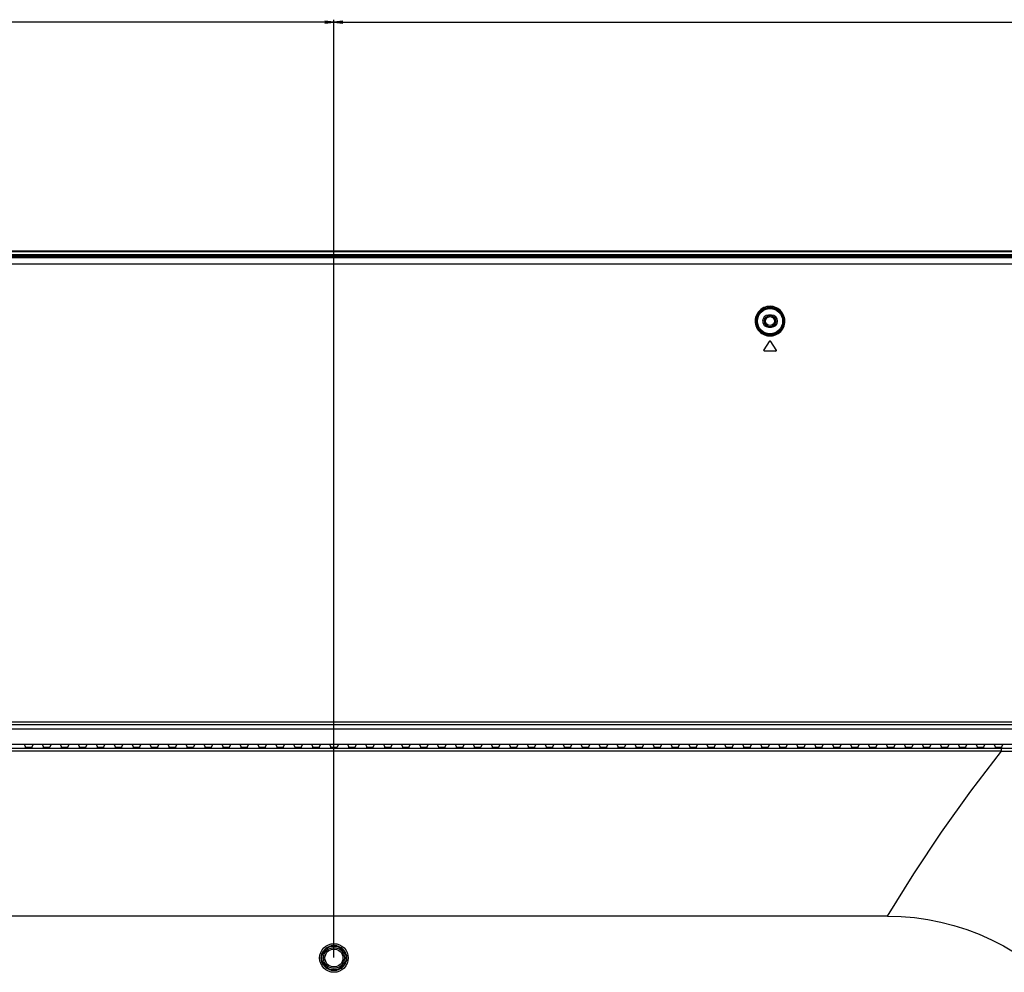
# Model space of a CAD drawing. Units: millimetres. Extents: x 0 to 5000, y 0 to 3000.
# Drawn here: x 4135 to 4464, y 1591 to 1909 of the extents above; entities that cross this region are included whole.
import ezdxf

# ---------------------------------------------------------------- set-up
doc = ezdxf.new("R2010")
doc.units = ezdxf.units.MM
doc.header["$LTSCALE"] = 275
doc.layers.get('0').update_dxf_attribs({"linetype": 'CONTINUOUS'})
for name, color, linetype in [('3_ALL_AXES', 7, 'CONTINUOUS'), ('7_ALL_FEATURES', 7, 'CONTINUOUS'), ('DEF_DRAFT_DIM', 7, 'CONTINUOUS')]:
    doc.layers.add(name, color=color, linetype=linetype)
doc.styles.get("Standard").update_dxf_attribs({"font": 'txt', "width": 0.8})
doc.dimstyles.new('DIMSTYLE_1', dxfattribs={"dimtxt": 10, "dimasz": 3, "dimexe": 0.8, "dimexo": 0.2, "dimgap": 2.5, "dimtad": 1, "dimdsep": 46, "dimtxsty": 'Standard', "dimblk": 'OPEN', "dimblk1": 'OPEN', "dimblk2": 'OPEN', "dimcen": 0.09, "dimadec": 0, "dimazin": 0, "dimtp": 0.8, "dimtm": 0.8, "dimtfac": 1, "dimtofl": 0, "dimtmove": 0, "dimatfit": 3, "dimldrblk": 'OPEN', "dimfxl": 0, "dimtolj": 1, "dimarcsym": 0})
doc.dimstyles.new('DIMSTYLE_6', dxfattribs={"dimtxt": 10, "dimasz": 3, "dimexe": 0.8, "dimexo": 0.2, "dimgap": 2.5, "dimtad": 1, "dimdsep": 46, "dimtxsty": 'Standard', "dimblk": 'OPEN', "dimblk1": 'OPEN', "dimblk2": 'OPEN', "dimcen": 0.09, "dimadec": 0, "dimazin": 0, "dimtp": 0.5, "dimtm": 0.5, "dimtfac": 1, "dimtofl": 0, "dimtmove": 0, "dimatfit": 3, "dimldrblk": 'OPEN', "dimfxl": 0, "dimtolj": 1, "dimarcsym": 0})

# ---------------------------------------------------------------- blocks, each defined once
blk = doc.blocks.new('_OPEN')
at = {"color": 0, "linetype": 'ByBlock'}
for p, q in [((0, 0), (-1, 0.12)), ((-1, -0.12), (0, 0)), ((-1, 0), (0, 0))]:
    blk.add_line(p, q, dxfattribs=at)
blk = doc.blocks.new('*D20')
at = {"layer": 'DEF_DRAFT_DIM', "color": 2, "linetype": 'Continuous'}
for p, q in [((3940.44, 1595.73), (3940.44, 1909.06)), ((3940.44, 1908.26), (4090.44, 1908.26)), ((4240.44, 1908.26), (4090.44, 1908.26)), ((4240.44, 1595.73), (4240.44, 1909.06))]:
    blk.add_line(p, q, dxfattribs=at)
at = {"layer": 'DEF_DRAFT_DIM', "color": 2, "linetype": 'Continuous', "xscale": 3, "yscale": 3, "zscale": 3, "rotation": 180}
blk.add_blockref('_OPEN', (3940.44, 1908.26), dxfattribs=at)
at = {"layer": 'DEF_DRAFT_DIM', "color": 2, "linetype": 'Continuous', "xscale": 3, "yscale": 3, "zscale": 3}
blk.add_blockref('_OPEN', (4240.44, 1908.26), dxfattribs=at)
blk = doc.blocks.new('*D21')
at = {"layer": 'DEF_DRAFT_DIM', "color": 2, "linetype": 'Continuous'}
for p, q in [((4240.44, 1595.73), (4240.44, 1909.06)), ((4240.44, 1908.26), (4472.79, 1908.26)), ((4705.14, 1908.26), (4472.79, 1908.26)), ((4705.14, 1828.23), (4705.14, 1909.06))]:
    blk.add_line(p, q, dxfattribs=at)
at = {"layer": 'DEF_DRAFT_DIM', "color": 2, "linetype": 'Continuous', "xscale": 3, "yscale": 3, "zscale": 3, "rotation": 180}
blk.add_blockref('_OPEN', (4240.44, 1908.26), dxfattribs=at)
at = {"layer": 'DEF_DRAFT_DIM', "color": 2, "linetype": 'Continuous', "xscale": 3, "yscale": 3, "zscale": 3}
blk.add_blockref('_OPEN', (4705.14, 1908.26), dxfattribs=at)

msp = doc.modelspace()

# ---------------------------------------------------------------- linework, layer by layer
at = {"layer": '3_ALL_AXES', "color": 7, "linetype": 'Continuous'}
for p, q in [((3479.445, 1829.608), (4701.445, 1829.608)), ((4701.445, 1829.503), (3479.445, 1829.503)), ((3485.509, 1827.503), (4695.381, 1827.503)), ((4386.645, 1810.332), (4385.645, 1810.332)), ((4385.645, 1806.332), (4386.645, 1806.332)), ((4385.895, 1801.557), (4384.056, 1798.798)), ((4388.234, 1798.798), (4386.394, 1801.557)), ((4387.984, 1798.332), (4384.305, 1798.332)), ((3710.445, 1674.45), (4470.445, 1674.45)), ((4470.445, 1673.399), (3710.445, 1673.399)), ((4470.445, 1672.032), (3710.445, 1672.032)), ((3717.361, 1665.599), (4463.528, 1665.599)), ((4463.528, 1664.656), (3717.361, 1664.656)), ((4061.945, 1667.032), (4470.445, 1667.032)), ((4136.945, 1667.032), (4137.418, 1665.923)), ((4138.972, 1665.865), (4137.917, 1665.865)), ((4139.945, 1667.032), (4139.472, 1665.923)), ((4142.945, 1667.032), (4143.418, 1665.923)), ((4144.972, 1665.865), (4143.917, 1665.865)), ((4145.945, 1667.032), (4145.472, 1665.923)), ((4148.945, 1667.032), (4149.418, 1665.923)), ((4150.972, 1665.865), (4149.917, 1665.865)), ((4151.945, 1667.032), (4151.472, 1665.923)), ((4154.945, 1667.032), (4155.418, 1665.923)), ((4156.972, 1665.865), (4155.917, 1665.865)), ((4157.945, 1667.032), (4157.472, 1665.923)), ((4160.945, 1667.032), (4161.418, 1665.923)), ((4162.972, 1665.865), (4161.917, 1665.865)), ((4163.945, 1667.032), (4163.472, 1665.923)), ((4166.945, 1667.032), (4167.418, 1665.923)), ((4168.972, 1665.865), (4167.917, 1665.865)), ((4169.945, 1667.032), (4169.472, 1665.923)), ((4172.945, 1667.032), (4173.418, 1665.923)), ((4174.972, 1665.865), (4173.917, 1665.865)), ((4175.945, 1667.032), (4175.472, 1665.923)), ((4178.945, 1667.032), (4179.418, 1665.923)), ((4180.972, 1665.865), (4179.917, 1665.865)), ((4181.945, 1667.032), (4181.472, 1665.923)), ((4184.945, 1667.032), (4185.418, 1665.923)), ((4186.972, 1665.865), (4185.917, 1665.865)), ((4187.945, 1667.032), (4187.472, 1665.923)), ((4190.945, 1667.032), (4191.418, 1665.923)), ((4192.972, 1665.865), (4191.917, 1665.865)), ((4193.945, 1667.032), (4193.472, 1665.923)), ((4196.945, 1667.032), (4197.418, 1665.923)), ((4198.972, 1665.865), (4197.917, 1665.865)), ((4199.945, 1667.032), (4199.472, 1665.923)), ((4202.945, 1667.032), (4203.418, 1665.923)), ((4204.972, 1665.865), (4203.917, 1665.865)), ((4205.945, 1667.032), (4205.472, 1665.923)), ((4208.945, 1667.032), (4209.418, 1665.923)), ((4210.972, 1665.865), (4209.917, 1665.865)), ((4211.945, 1667.032), (4211.472, 1665.923)), ((4214.945, 1667.032), (4215.418, 1665.923)), ((4216.972, 1665.865), (4215.917, 1665.865)), ((4217.945, 1667.032), (4217.472, 1665.923)), ((4220.945, 1667.032), (4221.418, 1665.923)), ((4222.972, 1665.865), (4221.917, 1665.865)), ((4223.945, 1667.032), (4223.472, 1665.923)), ((4226.945, 1667.032), (4227.418, 1665.923)), ((4228.972, 1665.865), (4227.917, 1665.865)), ((4229.945, 1667.032), (4229.472, 1665.923)), ((4232.945, 1667.032), (4233.418, 1665.923)), ((4234.972, 1665.865), (4233.917, 1665.865)), ((4235.945, 1667.032), (4235.472, 1665.923)), ((4238.945, 1667.032), (4239.418, 1665.923)), ((4240.972, 1665.865), (4239.917, 1665.865)), ((4241.945, 1667.032), (4241.472, 1665.923)), ((4244.945, 1667.032), (4245.418, 1665.923)), ((4246.972, 1665.865), (4245.917, 1665.865)), ((4247.945, 1667.032), (4247.472, 1665.923)), ((4250.945, 1667.032), (4251.418, 1665.923)), ((4252.972, 1665.865), (4251.917, 1665.865)), ((4253.945, 1667.032), (4253.472, 1665.923)), ((4256.945, 1667.032), (4257.418, 1665.923)), ((4258.972, 1665.865), (4257.917, 1665.865)), ((4259.945, 1667.032), (4259.472, 1665.923)), ((4262.945, 1667.032), (4263.418, 1665.923)), ((4264.972, 1665.865), (4263.917, 1665.865)), ((4265.945, 1667.032), (4265.472, 1665.923)), ((4268.945, 1667.032), (4269.418, 1665.923)), ((4270.972, 1665.865), (4269.917, 1665.865)), ((4271.945, 1667.032), (4271.472, 1665.923)), ((4274.945, 1667.032), (4275.418, 1665.923)), ((4276.972, 1665.865), (4275.917, 1665.865)), ((4277.945, 1667.032), (4277.472, 1665.923)), ((4280.945, 1667.032), (4281.418, 1665.923)), ((4282.972, 1665.865), (4281.917, 1665.865)), ((4283.945, 1667.032), (4283.472, 1665.923)), ((4286.945, 1667.032), (4287.418, 1665.923)), ((4288.972, 1665.865), (4287.917, 1665.865)), ((4289.945, 1667.032), (4289.472, 1665.923)), ((4292.945, 1667.032), (4293.418, 1665.923)), ((4294.972, 1665.865), (4293.917, 1665.865)), ((4295.945, 1667.032), (4295.472, 1665.923)), ((4298.945, 1667.032), (4299.418, 1665.923)), ((4300.972, 1665.865), (4299.917, 1665.865)), ((4301.945, 1667.032), (4301.472, 1665.923)), ((4304.945, 1667.032), (4305.418, 1665.923)), ((4306.972, 1665.865), (4305.917, 1665.865)), ((4307.945, 1667.032), (4307.472, 1665.923)), ((4310.945, 1667.032), (4311.418, 1665.923)), ((4312.972, 1665.865), (4311.917, 1665.865)), ((4313.945, 1667.032), (4313.472, 1665.923)), ((4316.945, 1667.032), (4317.418, 1665.923)), ((4318.972, 1665.865), (4317.917, 1665.865)), ((4319.945, 1667.032), (4319.472, 1665.923)), ((4322.945, 1667.032), (4323.418, 1665.923)), ((4324.972, 1665.865), (4323.917, 1665.865)), ((4325.945, 1667.032), (4325.472, 1665.923)), ((4328.945, 1667.032), (4329.418, 1665.923)), ((4330.972, 1665.865), (4329.917, 1665.865)), ((4331.945, 1667.032), (4331.472, 1665.923)), ((4334.945, 1667.032), (4335.418, 1665.923)), ((4336.972, 1665.865), (4335.917, 1665.865)), ((4337.945, 1667.032), (4337.472, 1665.923)), ((4340.945, 1667.032), (4341.418, 1665.923)), ((4342.972, 1665.865), (4341.917, 1665.865)), ((4343.945, 1667.032), (4343.472, 1665.923)), ((4346.945, 1667.032), (4347.418, 1665.923)), ((4348.972, 1665.865), (4347.917, 1665.865)), ((4349.945, 1667.032), (4349.472, 1665.923)), ((4352.945, 1667.032), (4353.418, 1665.923)), ((4354.972, 1665.865), (4353.917, 1665.865)), ((4355.945, 1667.032), (4355.472, 1665.923)), ((4358.945, 1667.032), (4359.418, 1665.923)), ((4360.972, 1665.865), (4359.917, 1665.865)), ((4361.945, 1667.032), (4361.472, 1665.923)), ((4364.945, 1667.032), (4365.418, 1665.923)), ((4366.972, 1665.865), (4365.917, 1665.865)), ((4367.945, 1667.032), (4367.472, 1665.923)), ((4370.945, 1667.032), (4371.418, 1665.923)), ((4372.972, 1665.865), (4371.917, 1665.865)), ((4373.945, 1667.032), (4373.472, 1665.923)), ((4376.945, 1667.032), (4377.418, 1665.923)), ((4378.972, 1665.865), (4377.917, 1665.865)), ((4379.945, 1667.032), (4379.472, 1665.923)), ((4382.945, 1667.032), (4383.418, 1665.923)), ((4384.972, 1665.865), (4383.917, 1665.865)), ((4385.945, 1667.032), (4385.472, 1665.923)), ((4388.945, 1667.032), (4389.418, 1665.923)), ((4390.972, 1665.865), (4389.917, 1665.865)), ((4391.945, 1667.032), (4391.472, 1665.923)), ((4394.945, 1667.032), (4395.418, 1665.923)), ((4396.972, 1665.865), (4395.917, 1665.865)), ((4397.945, 1667.032), (4397.472, 1665.923)), ((4400.945, 1667.032), (4401.418, 1665.923)), ((4402.972, 1665.865), (4401.917, 1665.865)), ((4403.945, 1667.032), (4403.472, 1665.923)), ((4406.945, 1667.032), (4407.418, 1665.923)), ((4408.972, 1665.865), (4407.917, 1665.865)), ((4409.945, 1667.032), (4409.472, 1665.923)), ((4412.945, 1667.032), (4413.418, 1665.923)), ((4414.972, 1665.865), (4413.917, 1665.865)), ((4415.945, 1667.032), (4415.472, 1665.923)), ((4418.945, 1667.032), (4419.418, 1665.923)), ((4420.972, 1665.865), (4419.917, 1665.865)), ((4421.945, 1667.032), (4421.472, 1665.923)), ((4424.945, 1667.032), (4425.418, 1665.923)), ((4426.972, 1665.865), (4425.917, 1665.865)), ((4427.945, 1667.032), (4427.472, 1665.923)), ((4430.945, 1667.032), (4431.418, 1665.923)), ((4432.972, 1665.865), (4431.917, 1665.865)), ((4433.945, 1667.032), (4433.472, 1665.923)), ((4436.945, 1667.032), (4437.418, 1665.923)), ((4438.972, 1665.865), (4437.917, 1665.865)), ((4439.945, 1667.032), (4439.472, 1665.923)), ((4442.945, 1667.032), (4443.418, 1665.923)), ((4444.972, 1665.865), (4443.917, 1665.865)), ((4445.945, 1667.032), (4445.472, 1665.923)), ((4448.945, 1667.032), (4449.418, 1665.923)), ((4450.972, 1665.865), (4449.917, 1665.865)), ((4451.945, 1667.032), (4451.472, 1665.923)), ((4454.945, 1667.032), (4455.418, 1665.923)), ((4456.972, 1665.865), (4455.917, 1665.865)), ((4457.945, 1667.032), (4457.472, 1665.923)), ((4460.945, 1667.032), (4461.418, 1665.923)), ((4462.972, 1665.865), (4461.917, 1665.865)), ((4463.945, 1667.032), (4463.472, 1665.923)), ((4463.528, 1665.599), (4470.445, 1665.6)), ((4463.528, 1664.656), (4463.528, 1665.599)), ((4463.528, 1664.656), (4470.446, 1664.656)), ((4425.445, 1609.532), (3755.445, 1609.532))]:
    msp.add_line(p, q, dxfattribs=at)
for points in [[(4391.105, 1808.394), (4391.067, 1808.952), (4390.967, 1809.502), (4390.805, 1810.038), (4390.585, 1810.55), (4390.311, 1811.032), (4389.985, 1811.479), (4389.613, 1811.886), (4389.2, 1812.248), (4388.75, 1812.561), (4388.271, 1812.822), (4387.766, 1813.028), (4387.243, 1813.178), (4386.708, 1813.269), (4386.165, 1813.301), (4385.622, 1813.273), (4385.084, 1813.186), (4384.559, 1813.04), (4384.051, 1812.837), (4383.566, 1812.578), (4383.112, 1812.266), (4382.695, 1811.904), (4382.319, 1811.497), (4381.989, 1811.048), (4381.711, 1810.564), (4381.489, 1810.05), (4381.325, 1809.512), (4381.223, 1808.956), (4381.185, 1808.394)], [(4390.805, 1808.332), (4390.769, 1808.856), (4390.675, 1809.372), (4390.522, 1809.875), (4390.316, 1810.356), (4390.058, 1810.808), (4389.752, 1811.227), (4389.402, 1811.609), (4389.014, 1811.949), (4388.591, 1812.242), (4388.141, 1812.487), (4387.667, 1812.68), (4387.176, 1812.821), (4386.673, 1812.906), (4386.164, 1812.936), (4385.654, 1812.91), (4385.149, 1812.829), (4384.655, 1812.692), (4384.178, 1812.501), (4383.724, 1812.258), (4383.297, 1811.965), (4382.905, 1811.626), (4382.551, 1811.244), (4382.242, 1810.824), (4381.98, 1810.369), (4381.771, 1809.887), (4381.617, 1809.381), (4381.521, 1808.86), (4381.484, 1808.332)], [(4381.185, 1808.394), (4381.209, 1807.844), (4381.293, 1807.305), (4381.436, 1806.778), (4381.635, 1806.272), (4381.887, 1805.793), (4382.189, 1805.345), (4382.537, 1804.933), (4382.927, 1804.563), (4383.353, 1804.237), (4383.811, 1803.96), (4384.295, 1803.735), (4384.799, 1803.563), (4385.319, 1803.446), (4385.848, 1803.386), (4386.381, 1803.382), (4386.911, 1803.436), (4387.433, 1803.547), (4387.941, 1803.714), (4388.43, 1803.934), (4388.892, 1804.207), (4389.324, 1804.53), (4389.719, 1804.898), (4390.073, 1805.308), (4390.38, 1805.756), (4390.638, 1806.236), (4390.841, 1806.743), (4390.99, 1807.275), (4391.079, 1807.83), (4391.105, 1808.394)], [(4381.484, 1808.332), (4381.507, 1807.815), (4381.586, 1807.309), (4381.72, 1806.814), (4381.906, 1806.339), (4382.143, 1805.888), (4382.426, 1805.467), (4382.753, 1805.08), (4383.12, 1804.732), (4383.52, 1804.426), (4383.95, 1804.166), (4384.405, 1803.954), (4384.88, 1803.792), (4385.368, 1803.682), (4385.866, 1803.625), (4386.367, 1803.622), (4386.865, 1803.673), (4387.356, 1803.777), (4387.834, 1803.934), (4388.293, 1804.141), (4388.728, 1804.398), (4389.134, 1804.701), (4389.505, 1805.048), (4389.837, 1805.433), (4390.126, 1805.853), (4390.368, 1806.305), (4390.559, 1806.781), (4390.698, 1807.281), (4390.781, 1807.802), (4390.805, 1808.332)], [(4137.917, 1665.865), (4137.823, 1665.866), (4137.733, 1665.869), (4137.648, 1665.875), (4137.574, 1665.882), (4137.511, 1665.891), (4137.463, 1665.901), (4137.432, 1665.912), (4137.418, 1665.923)], [(4139.472, 1665.923), (4139.458, 1665.912), (4139.426, 1665.901), (4139.378, 1665.891), (4139.316, 1665.882), (4139.241, 1665.875), (4139.157, 1665.869), (4139.066, 1665.866), (4138.972, 1665.865)], [(4143.917, 1665.865), (4143.823, 1665.866), (4143.733, 1665.869), (4143.648, 1665.875), (4143.574, 1665.882), (4143.511, 1665.891), (4143.463, 1665.901), (4143.432, 1665.912), (4143.418, 1665.923)], [(4145.472, 1665.923), (4145.458, 1665.912), (4145.426, 1665.901), (4145.378, 1665.891), (4145.316, 1665.882), (4145.241, 1665.875), (4145.157, 1665.869), (4145.066, 1665.866), (4144.972, 1665.865)], [(4149.917, 1665.865), (4149.823, 1665.866), (4149.733, 1665.869), (4149.648, 1665.875), (4149.574, 1665.882), (4149.511, 1665.891), (4149.463, 1665.901), (4149.432, 1665.912), (4149.418, 1665.923)], [(4151.472, 1665.923), (4151.458, 1665.912), (4151.426, 1665.901), (4151.378, 1665.891), (4151.316, 1665.882), (4151.241, 1665.875), (4151.157, 1665.869), (4151.066, 1665.866), (4150.972, 1665.865)], [(4155.917, 1665.865), (4155.823, 1665.866), (4155.733, 1665.869), (4155.648, 1665.875), (4155.574, 1665.882), (4155.511, 1665.891), (4155.463, 1665.901), (4155.432, 1665.912), (4155.418, 1665.923)], [(4157.472, 1665.923), (4157.458, 1665.912), (4157.426, 1665.901), (4157.378, 1665.891), (4157.316, 1665.882), (4157.241, 1665.875), (4157.157, 1665.869), (4157.066, 1665.866), (4156.972, 1665.865)], [(4161.917, 1665.865), (4161.823, 1665.866), (4161.733, 1665.869), (4161.648, 1665.875), (4161.574, 1665.882), (4161.511, 1665.891), (4161.463, 1665.901), (4161.432, 1665.912), (4161.418, 1665.923)], [(4163.472, 1665.923), (4163.458, 1665.912), (4163.426, 1665.901), (4163.378, 1665.891), (4163.316, 1665.882), (4163.241, 1665.875), (4163.157, 1665.869), (4163.066, 1665.866), (4162.972, 1665.865)], [(4167.917, 1665.865), (4167.823, 1665.866), (4167.733, 1665.869), (4167.648, 1665.875), (4167.574, 1665.882), (4167.511, 1665.891), (4167.463, 1665.901), (4167.432, 1665.912), (4167.418, 1665.923)], [(4169.472, 1665.923), (4169.458, 1665.912), (4169.426, 1665.901), (4169.378, 1665.891), (4169.316, 1665.882), (4169.241, 1665.875), (4169.157, 1665.869), (4169.066, 1665.866), (4168.972, 1665.865)], [(4173.917, 1665.865), (4173.823, 1665.866), (4173.733, 1665.869), (4173.648, 1665.875), (4173.574, 1665.882), (4173.511, 1665.891), (4173.463, 1665.901), (4173.432, 1665.912), (4173.418, 1665.923)], [(4175.472, 1665.923), (4175.458, 1665.912), (4175.426, 1665.901), (4175.378, 1665.891), (4175.316, 1665.882), (4175.241, 1665.875), (4175.157, 1665.869), (4175.066, 1665.866), (4174.972, 1665.865)], [(4179.917, 1665.865), (4179.823, 1665.866), (4179.733, 1665.869), (4179.648, 1665.875), (4179.574, 1665.882), (4179.511, 1665.891), (4179.463, 1665.901), (4179.432, 1665.912), (4179.418, 1665.923)], [(4181.472, 1665.923), (4181.458, 1665.912), (4181.426, 1665.901), (4181.378, 1665.891), (4181.316, 1665.882), (4181.241, 1665.875), (4181.157, 1665.869), (4181.066, 1665.866), (4180.972, 1665.865)], [(4185.917, 1665.865), (4185.823, 1665.866), (4185.733, 1665.869), (4185.648, 1665.875), (4185.574, 1665.882), (4185.511, 1665.891), (4185.463, 1665.901), (4185.432, 1665.912), (4185.418, 1665.923)], [(4187.472, 1665.923), (4187.458, 1665.912), (4187.426, 1665.901), (4187.378, 1665.891), (4187.316, 1665.882), (4187.241, 1665.875), (4187.157, 1665.869), (4187.066, 1665.866), (4186.972, 1665.865)], [(4191.917, 1665.865), (4191.823, 1665.866), (4191.733, 1665.869), (4191.648, 1665.875), (4191.574, 1665.882), (4191.511, 1665.891), (4191.463, 1665.901), (4191.432, 1665.912), (4191.418, 1665.923)], [(4193.472, 1665.923), (4193.458, 1665.912), (4193.426, 1665.901), (4193.378, 1665.891), (4193.316, 1665.882), (4193.241, 1665.875), (4193.157, 1665.869), (4193.066, 1665.866), (4192.972, 1665.865)], [(4197.917, 1665.865), (4197.823, 1665.866), (4197.733, 1665.869), (4197.648, 1665.875), (4197.574, 1665.882), (4197.511, 1665.891), (4197.463, 1665.901), (4197.432, 1665.912), (4197.418, 1665.923)], [(4199.472, 1665.923), (4199.458, 1665.912), (4199.426, 1665.901), (4199.378, 1665.891), (4199.316, 1665.882), (4199.241, 1665.875), (4199.157, 1665.869), (4199.066, 1665.866), (4198.972, 1665.865)], [(4203.917, 1665.865), (4203.823, 1665.866), (4203.733, 1665.869), (4203.648, 1665.875), (4203.574, 1665.882), (4203.511, 1665.891), (4203.463, 1665.901), (4203.432, 1665.912), (4203.418, 1665.923)], [(4205.472, 1665.923), (4205.458, 1665.912), (4205.426, 1665.901), (4205.378, 1665.891), (4205.316, 1665.882), (4205.241, 1665.875), (4205.157, 1665.869), (4205.066, 1665.866), (4204.972, 1665.865)], [(4209.917, 1665.865), (4209.823, 1665.866), (4209.733, 1665.869), (4209.648, 1665.875), (4209.574, 1665.882), (4209.511, 1665.891), (4209.463, 1665.901), (4209.432, 1665.912), (4209.418, 1665.923)], [(4211.472, 1665.923), (4211.458, 1665.912), (4211.426, 1665.901), (4211.378, 1665.891), (4211.316, 1665.882), (4211.241, 1665.875), (4211.157, 1665.869), (4211.066, 1665.866), (4210.972, 1665.865)], [(4215.917, 1665.865), (4215.823, 1665.866), (4215.733, 1665.869), (4215.648, 1665.875), (4215.574, 1665.882), (4215.511, 1665.891), (4215.463, 1665.901), (4215.432, 1665.912), (4215.418, 1665.923)], [(4217.472, 1665.923), (4217.458, 1665.912), (4217.426, 1665.901), (4217.378, 1665.891), (4217.316, 1665.882), (4217.241, 1665.875), (4217.157, 1665.869), (4217.066, 1665.866), (4216.972, 1665.865)], [(4221.917, 1665.865), (4221.823, 1665.866), (4221.733, 1665.869), (4221.648, 1665.875), (4221.574, 1665.882), (4221.511, 1665.891), (4221.463, 1665.901), (4221.432, 1665.912), (4221.418, 1665.923)], [(4223.472, 1665.923), (4223.458, 1665.912), (4223.426, 1665.901), (4223.378, 1665.891), (4223.316, 1665.882), (4223.241, 1665.875), (4223.157, 1665.869), (4223.066, 1665.866), (4222.972, 1665.865)], [(4227.917, 1665.865), (4227.823, 1665.866), (4227.733, 1665.869), (4227.648, 1665.875), (4227.574, 1665.882), (4227.511, 1665.891), (4227.463, 1665.901), (4227.432, 1665.912), (4227.418, 1665.923)], [(4229.472, 1665.923), (4229.458, 1665.912), (4229.426, 1665.901), (4229.378, 1665.891), (4229.316, 1665.882), (4229.241, 1665.875), (4229.157, 1665.869), (4229.066, 1665.866), (4228.972, 1665.865)], [(4233.917, 1665.865), (4233.823, 1665.866), (4233.733, 1665.869), (4233.648, 1665.875), (4233.574, 1665.882), (4233.511, 1665.891), (4233.463, 1665.901), (4233.432, 1665.912), (4233.418, 1665.923)], [(4235.472, 1665.923), (4235.458, 1665.912), (4235.426, 1665.901), (4235.378, 1665.891), (4235.316, 1665.882), (4235.241, 1665.875), (4235.157, 1665.869), (4235.066, 1665.866), (4234.972, 1665.865)], [(4239.917, 1665.865), (4239.823, 1665.866), (4239.733, 1665.869), (4239.648, 1665.875), (4239.574, 1665.882), (4239.511, 1665.891), (4239.463, 1665.901), (4239.432, 1665.912), (4239.418, 1665.923)], [(4241.472, 1665.923), (4241.458, 1665.912), (4241.426, 1665.901), (4241.378, 1665.891), (4241.316, 1665.882), (4241.241, 1665.875), (4241.157, 1665.869), (4241.066, 1665.866), (4240.972, 1665.865)], [(4245.917, 1665.865), (4245.823, 1665.866), (4245.733, 1665.869), (4245.648, 1665.875), (4245.574, 1665.882), (4245.511, 1665.891), (4245.463, 1665.901), (4245.432, 1665.912), (4245.418, 1665.923)], [(4247.472, 1665.923), (4247.458, 1665.912), (4247.426, 1665.901), (4247.378, 1665.891), (4247.316, 1665.882), (4247.241, 1665.875), (4247.157, 1665.869), (4247.066, 1665.866), (4246.972, 1665.865)], [(4251.917, 1665.865), (4251.823, 1665.866), (4251.733, 1665.869), (4251.648, 1665.875), (4251.574, 1665.882), (4251.511, 1665.891), (4251.463, 1665.901), (4251.432, 1665.912), (4251.418, 1665.923)], [(4253.472, 1665.923), (4253.458, 1665.912), (4253.426, 1665.901), (4253.378, 1665.891), (4253.316, 1665.882), (4253.241, 1665.875), (4253.157, 1665.869), (4253.066, 1665.866), (4252.972, 1665.865)], [(4257.917, 1665.865), (4257.823, 1665.866), (4257.733, 1665.869), (4257.648, 1665.875), (4257.574, 1665.882), (4257.511, 1665.891), (4257.463, 1665.901), (4257.432, 1665.912), (4257.418, 1665.923)], [(4259.472, 1665.923), (4259.458, 1665.912), (4259.426, 1665.901), (4259.378, 1665.891), (4259.316, 1665.882), (4259.241, 1665.875), (4259.157, 1665.869), (4259.066, 1665.866), (4258.972, 1665.865)], [(4263.917, 1665.865), (4263.823, 1665.866), (4263.733, 1665.869), (4263.648, 1665.875), (4263.574, 1665.882), (4263.511, 1665.891), (4263.463, 1665.901), (4263.432, 1665.912), (4263.418, 1665.923)], [(4265.472, 1665.923), (4265.458, 1665.912), (4265.426, 1665.901), (4265.378, 1665.891), (4265.316, 1665.882), (4265.241, 1665.875), (4265.157, 1665.869), (4265.066, 1665.866), (4264.972, 1665.865)], [(4269.917, 1665.865), (4269.823, 1665.866), (4269.733, 1665.869), (4269.648, 1665.875), (4269.574, 1665.882), (4269.511, 1665.891), (4269.463, 1665.901), (4269.432, 1665.912), (4269.418, 1665.923)], [(4271.472, 1665.923), (4271.458, 1665.912), (4271.426, 1665.901), (4271.378, 1665.891), (4271.316, 1665.882), (4271.241, 1665.875), (4271.157, 1665.869), (4271.066, 1665.866), (4270.972, 1665.865)], [(4275.917, 1665.865), (4275.823, 1665.866), (4275.733, 1665.869), (4275.648, 1665.875), (4275.574, 1665.882), (4275.511, 1665.891), (4275.463, 1665.901), (4275.432, 1665.912), (4275.418, 1665.923)], [(4277.472, 1665.923), (4277.458, 1665.912), (4277.426, 1665.901), (4277.378, 1665.891), (4277.316, 1665.882), (4277.241, 1665.875), (4277.157, 1665.869), (4277.066, 1665.866), (4276.972, 1665.865)], [(4281.917, 1665.865), (4281.823, 1665.866), (4281.733, 1665.869), (4281.648, 1665.875), (4281.574, 1665.882), (4281.511, 1665.891), (4281.463, 1665.901), (4281.432, 1665.912), (4281.418, 1665.923)], [(4283.472, 1665.923), (4283.458, 1665.912), (4283.426, 1665.901), (4283.378, 1665.891), (4283.316, 1665.882), (4283.241, 1665.875), (4283.157, 1665.869), (4283.066, 1665.866), (4282.972, 1665.865)], [(4287.917, 1665.865), (4287.823, 1665.866), (4287.733, 1665.869), (4287.648, 1665.875), (4287.574, 1665.882), (4287.511, 1665.891), (4287.463, 1665.901), (4287.432, 1665.912), (4287.418, 1665.923)], [(4289.472, 1665.923), (4289.458, 1665.912), (4289.426, 1665.901), (4289.378, 1665.891), (4289.316, 1665.882), (4289.241, 1665.875), (4289.157, 1665.869), (4289.066, 1665.866), (4288.972, 1665.865)], [(4293.917, 1665.865), (4293.823, 1665.866), (4293.733, 1665.869), (4293.648, 1665.875), (4293.574, 1665.882), (4293.511, 1665.891), (4293.463, 1665.901), (4293.432, 1665.912), (4293.418, 1665.923)], [(4295.472, 1665.923), (4295.458, 1665.912), (4295.426, 1665.901), (4295.378, 1665.891), (4295.316, 1665.882), (4295.241, 1665.875), (4295.157, 1665.869), (4295.066, 1665.866), (4294.972, 1665.865)], [(4299.917, 1665.865), (4299.823, 1665.866), (4299.733, 1665.869), (4299.648, 1665.875), (4299.574, 1665.882), (4299.511, 1665.891), (4299.463, 1665.901), (4299.432, 1665.912), (4299.418, 1665.923)], [(4301.472, 1665.923), (4301.458, 1665.912), (4301.426, 1665.901), (4301.378, 1665.891), (4301.316, 1665.882), (4301.241, 1665.875), (4301.157, 1665.869), (4301.066, 1665.866), (4300.972, 1665.865)], [(4305.917, 1665.865), (4305.823, 1665.866), (4305.733, 1665.869), (4305.648, 1665.875), (4305.574, 1665.882), (4305.511, 1665.891), (4305.463, 1665.901), (4305.432, 1665.912), (4305.418, 1665.923)], [(4307.472, 1665.923), (4307.458, 1665.912), (4307.426, 1665.901), (4307.378, 1665.891), (4307.316, 1665.882), (4307.241, 1665.875), (4307.157, 1665.869), (4307.066, 1665.866), (4306.972, 1665.865)], [(4311.917, 1665.865), (4311.823, 1665.866), (4311.733, 1665.869), (4311.648, 1665.875), (4311.574, 1665.882), (4311.511, 1665.891), (4311.463, 1665.901), (4311.432, 1665.912), (4311.418, 1665.923)], [(4313.472, 1665.923), (4313.458, 1665.912), (4313.426, 1665.901), (4313.378, 1665.891), (4313.316, 1665.882), (4313.241, 1665.875), (4313.157, 1665.869), (4313.066, 1665.866), (4312.972, 1665.865)], [(4317.917, 1665.865), (4317.823, 1665.866), (4317.733, 1665.869), (4317.648, 1665.875), (4317.574, 1665.882), (4317.511, 1665.891), (4317.463, 1665.901), (4317.432, 1665.912), (4317.418, 1665.923)], [(4319.472, 1665.923), (4319.458, 1665.912), (4319.426, 1665.901), (4319.378, 1665.891), (4319.316, 1665.882), (4319.241, 1665.875), (4319.157, 1665.869), (4319.066, 1665.866), (4318.972, 1665.865)], [(4323.917, 1665.865), (4323.823, 1665.866), (4323.733, 1665.869), (4323.648, 1665.875), (4323.574, 1665.882), (4323.511, 1665.891), (4323.463, 1665.901), (4323.432, 1665.912), (4323.418, 1665.923)], [(4325.472, 1665.923), (4325.458, 1665.912), (4325.426, 1665.901), (4325.378, 1665.891), (4325.316, 1665.882), (4325.241, 1665.875), (4325.157, 1665.869), (4325.066, 1665.866), (4324.972, 1665.865)], [(4329.917, 1665.865), (4329.823, 1665.866), (4329.733, 1665.869), (4329.648, 1665.875), (4329.574, 1665.882), (4329.511, 1665.891), (4329.463, 1665.901), (4329.432, 1665.912), (4329.418, 1665.923)], [(4331.472, 1665.923), (4331.458, 1665.912), (4331.426, 1665.901), (4331.378, 1665.891), (4331.316, 1665.882), (4331.241, 1665.875), (4331.157, 1665.869), (4331.066, 1665.866), (4330.972, 1665.865)], [(4335.917, 1665.865), (4335.823, 1665.866), (4335.733, 1665.869), (4335.648, 1665.875), (4335.574, 1665.882), (4335.511, 1665.891), (4335.463, 1665.901), (4335.432, 1665.912), (4335.418, 1665.923)], [(4337.472, 1665.923), (4337.458, 1665.912), (4337.426, 1665.901), (4337.378, 1665.891), (4337.316, 1665.882), (4337.241, 1665.875), (4337.157, 1665.869), (4337.066, 1665.866), (4336.972, 1665.865)], [(4341.917, 1665.865), (4341.823, 1665.866), (4341.733, 1665.869), (4341.648, 1665.875), (4341.574, 1665.882), (4341.511, 1665.891), (4341.463, 1665.901), (4341.432, 1665.912), (4341.418, 1665.923)], [(4343.472, 1665.923), (4343.458, 1665.912), (4343.426, 1665.901), (4343.378, 1665.891), (4343.316, 1665.882), (4343.241, 1665.875), (4343.157, 1665.869), (4343.066, 1665.866), (4342.972, 1665.865)], [(4347.917, 1665.865), (4347.823, 1665.866), (4347.733, 1665.869), (4347.648, 1665.875), (4347.574, 1665.882), (4347.511, 1665.891), (4347.463, 1665.901), (4347.432, 1665.912), (4347.418, 1665.923)], [(4349.472, 1665.923), (4349.458, 1665.912), (4349.426, 1665.901), (4349.378, 1665.891), (4349.316, 1665.882), (4349.241, 1665.875), (4349.157, 1665.869), (4349.066, 1665.866), (4348.972, 1665.865)], [(4353.917, 1665.865), (4353.823, 1665.866), (4353.733, 1665.869), (4353.648, 1665.875), (4353.574, 1665.882), (4353.511, 1665.891), (4353.463, 1665.901), (4353.432, 1665.912), (4353.418, 1665.923)], [(4355.472, 1665.923), (4355.458, 1665.912), (4355.426, 1665.901), (4355.378, 1665.891), (4355.316, 1665.882), (4355.241, 1665.875), (4355.157, 1665.869), (4355.066, 1665.866), (4354.972, 1665.865)], [(4359.917, 1665.865), (4359.823, 1665.866), (4359.733, 1665.869), (4359.648, 1665.875), (4359.574, 1665.882), (4359.511, 1665.891), (4359.463, 1665.901), (4359.432, 1665.912), (4359.418, 1665.923)], [(4361.472, 1665.923), (4361.458, 1665.912), (4361.426, 1665.901), (4361.378, 1665.891), (4361.316, 1665.882), (4361.241, 1665.875), (4361.157, 1665.869), (4361.066, 1665.866), (4360.972, 1665.865)], [(4365.917, 1665.865), (4365.823, 1665.866), (4365.733, 1665.869), (4365.648, 1665.875), (4365.574, 1665.882), (4365.511, 1665.891), (4365.463, 1665.901), (4365.432, 1665.912), (4365.418, 1665.923)], [(4367.472, 1665.923), (4367.458, 1665.912), (4367.426, 1665.901), (4367.378, 1665.891), (4367.316, 1665.882), (4367.241, 1665.875), (4367.157, 1665.869), (4367.066, 1665.866), (4366.972, 1665.865)], [(4371.917, 1665.865), (4371.823, 1665.866), (4371.733, 1665.869), (4371.648, 1665.875), (4371.574, 1665.882), (4371.511, 1665.891), (4371.463, 1665.901), (4371.432, 1665.912), (4371.418, 1665.923)], [(4373.472, 1665.923), (4373.458, 1665.912), (4373.426, 1665.901), (4373.378, 1665.891), (4373.316, 1665.882), (4373.241, 1665.875), (4373.157, 1665.869), (4373.066, 1665.866), (4372.972, 1665.865)], [(4377.917, 1665.865), (4377.823, 1665.866), (4377.733, 1665.869), (4377.648, 1665.875), (4377.574, 1665.882), (4377.511, 1665.891), (4377.463, 1665.901), (4377.432, 1665.912), (4377.418, 1665.923)], [(4379.472, 1665.923), (4379.458, 1665.912), (4379.426, 1665.901), (4379.378, 1665.891), (4379.316, 1665.882), (4379.241, 1665.875), (4379.157, 1665.869), (4379.066, 1665.866), (4378.972, 1665.865)], [(4383.917, 1665.865), (4383.823, 1665.866), (4383.733, 1665.869), (4383.648, 1665.875), (4383.574, 1665.882), (4383.511, 1665.891), (4383.463, 1665.901), (4383.432, 1665.912), (4383.418, 1665.923)], [(4385.472, 1665.923), (4385.458, 1665.912), (4385.426, 1665.901), (4385.378, 1665.891), (4385.316, 1665.882), (4385.241, 1665.875), (4385.157, 1665.869), (4385.066, 1665.866), (4384.972, 1665.865)], [(4389.917, 1665.865), (4389.823, 1665.866), (4389.733, 1665.869), (4389.648, 1665.875), (4389.574, 1665.882), (4389.511, 1665.891), (4389.463, 1665.901), (4389.432, 1665.912), (4389.418, 1665.923)], [(4391.472, 1665.923), (4391.458, 1665.912), (4391.426, 1665.901), (4391.378, 1665.891), (4391.316, 1665.882), (4391.241, 1665.875), (4391.157, 1665.869), (4391.066, 1665.866), (4390.972, 1665.865)], [(4395.917, 1665.865), (4395.823, 1665.866), (4395.733, 1665.869), (4395.648, 1665.875), (4395.574, 1665.882), (4395.511, 1665.891), (4395.463, 1665.901), (4395.432, 1665.912), (4395.418, 1665.923)], [(4397.472, 1665.923), (4397.458, 1665.912), (4397.426, 1665.901), (4397.378, 1665.891), (4397.316, 1665.882), (4397.241, 1665.875), (4397.157, 1665.869), (4397.066, 1665.866), (4396.972, 1665.865)], [(4401.917, 1665.865), (4401.823, 1665.866), (4401.733, 1665.869), (4401.648, 1665.875), (4401.574, 1665.882), (4401.511, 1665.891), (4401.463, 1665.901), (4401.432, 1665.912), (4401.418, 1665.923)], [(4403.472, 1665.923), (4403.458, 1665.912), (4403.426, 1665.901), (4403.378, 1665.891), (4403.316, 1665.882), (4403.241, 1665.875), (4403.157, 1665.869), (4403.066, 1665.866), (4402.972, 1665.865)], [(4407.917, 1665.865), (4407.823, 1665.866), (4407.733, 1665.869), (4407.648, 1665.875), (4407.574, 1665.882), (4407.511, 1665.891), (4407.463, 1665.901), (4407.432, 1665.912), (4407.418, 1665.923)], [(4409.472, 1665.923), (4409.458, 1665.912), (4409.426, 1665.901), (4409.378, 1665.891), (4409.316, 1665.882), (4409.241, 1665.875), (4409.157, 1665.869), (4409.066, 1665.866), (4408.972, 1665.865)], [(4413.917, 1665.865), (4413.823, 1665.866), (4413.733, 1665.869), (4413.648, 1665.875), (4413.574, 1665.882), (4413.511, 1665.891), (4413.463, 1665.901), (4413.432, 1665.912), (4413.418, 1665.923)], [(4415.472, 1665.923), (4415.458, 1665.912), (4415.426, 1665.901), (4415.378, 1665.891), (4415.316, 1665.882), (4415.241, 1665.875), (4415.157, 1665.869), (4415.066, 1665.866), (4414.972, 1665.865)], [(4419.917, 1665.865), (4419.823, 1665.866), (4419.733, 1665.869), (4419.648, 1665.875), (4419.574, 1665.882), (4419.511, 1665.891), (4419.463, 1665.901), (4419.432, 1665.912), (4419.418, 1665.923)], [(4421.472, 1665.923), (4421.458, 1665.912), (4421.426, 1665.901), (4421.378, 1665.891), (4421.316, 1665.882), (4421.241, 1665.875), (4421.157, 1665.869), (4421.066, 1665.866), (4420.972, 1665.865)], [(4425.917, 1665.865), (4425.823, 1665.866), (4425.733, 1665.869), (4425.648, 1665.875), (4425.574, 1665.882), (4425.511, 1665.891), (4425.463, 1665.901), (4425.432, 1665.912), (4425.418, 1665.923)], [(4425.445, 1609.532), (4434.147, 1623.621), (4443.411, 1637.543), (4453.21, 1651.234), (4463.528, 1664.656)], [(4427.472, 1665.923), (4427.458, 1665.912), (4427.426, 1665.901), (4427.378, 1665.891), (4427.316, 1665.882), (4427.241, 1665.875), (4427.157, 1665.869), (4427.066, 1665.866), (4426.972, 1665.865)], [(4431.917, 1665.865), (4431.823, 1665.866), (4431.733, 1665.869), (4431.648, 1665.875), (4431.574, 1665.882), (4431.511, 1665.891), (4431.463, 1665.901), (4431.432, 1665.912), (4431.418, 1665.923)], [(4433.472, 1665.923), (4433.458, 1665.912), (4433.426, 1665.901), (4433.378, 1665.891), (4433.316, 1665.882), (4433.241, 1665.875), (4433.157, 1665.869), (4433.066, 1665.866), (4432.972, 1665.865)], [(4437.917, 1665.865), (4437.823, 1665.866), (4437.733, 1665.869), (4437.648, 1665.875), (4437.574, 1665.882), (4437.511, 1665.891), (4437.463, 1665.901), (4437.432, 1665.912), (4437.418, 1665.923)], [(4439.472, 1665.923), (4439.458, 1665.912), (4439.426, 1665.901), (4439.378, 1665.891), (4439.316, 1665.882), (4439.241, 1665.875), (4439.157, 1665.869), (4439.066, 1665.866), (4438.972, 1665.865)], [(4443.917, 1665.865), (4443.823, 1665.866), (4443.733, 1665.869), (4443.648, 1665.875), (4443.574, 1665.882), (4443.511, 1665.891), (4443.463, 1665.901), (4443.432, 1665.912), (4443.418, 1665.923)], [(4445.472, 1665.923), (4445.458, 1665.912), (4445.426, 1665.901), (4445.378, 1665.891), (4445.316, 1665.882), (4445.241, 1665.875), (4445.157, 1665.869), (4445.066, 1665.866), (4444.972, 1665.865)], [(4449.917, 1665.865), (4449.823, 1665.866), (4449.733, 1665.869), (4449.648, 1665.875), (4449.574, 1665.882), (4449.511, 1665.891), (4449.463, 1665.901), (4449.432, 1665.912), (4449.418, 1665.923)], [(4451.472, 1665.923), (4451.458, 1665.912), (4451.426, 1665.901), (4451.378, 1665.891), (4451.316, 1665.882), (4451.241, 1665.875), (4451.157, 1665.869), (4451.066, 1665.866), (4450.972, 1665.865)], [(4455.917, 1665.865), (4455.823, 1665.866), (4455.733, 1665.869), (4455.648, 1665.875), (4455.574, 1665.882), (4455.511, 1665.891), (4455.463, 1665.901), (4455.432, 1665.912), (4455.418, 1665.923)], [(4457.472, 1665.923), (4457.458, 1665.912), (4457.426, 1665.901), (4457.378, 1665.891), (4457.316, 1665.882), (4457.241, 1665.875), (4457.157, 1665.869), (4457.066, 1665.866), (4456.972, 1665.865)], [(4461.917, 1665.865), (4461.823, 1665.866), (4461.733, 1665.869), (4461.648, 1665.875), (4461.574, 1665.882), (4461.511, 1665.891), (4461.463, 1665.901), (4461.432, 1665.912), (4461.418, 1665.923)], [(4463.472, 1665.923), (4463.458, 1665.912), (4463.426, 1665.901), (4463.378, 1665.891), (4463.316, 1665.882), (4463.241, 1665.875), (4463.157, 1665.869), (4463.066, 1665.866), (4462.972, 1665.865)], [(4425.445, 1609.532), (4429.927, 1609.406), (4434.403, 1609.028), (4438.847, 1608.401), (4443.244, 1607.526), (4447.59, 1606.405), (4451.87, 1605.041), (4456.058, 1603.442), (4460.151, 1601.611), (4464.143, 1599.549), (4468.01, 1597.267)]]:
    msp.add_lwpolyline(points, dxfattribs=at)
for centre, radius in [((4386.145, 1808.332), 4.515), ((4386.145, 1808.332), 4.215), ((4240.445, 1595.532), 4.782), ((4240.445, 1595.532), 4.221), ((4240.445, 1595.532), 4)]:
    msp.add_circle(centre, radius, dxfattribs=at)
for centre, radius, start, end in [((4385.645, 1808.332), 2, 90, 270), ((4386.645, 1808.332), 2, 270, 90), ((4386.145, 1801.391), 0.3, 33.69007, 146.30993), ((4384.305, 1798.632), 0.3, 146.30993, 270), ((4387.984, 1798.632), 0.3, 270, 33.69007)]:
    msp.add_arc(centre, radius, start, end, dxfattribs=at)
at = {"layer": '7_ALL_FEATURES', "color": 7, "linetype": 'Continuous'}
for p, q in [((4701.445, 1831.732), (3479.445, 1831.732)), ((3479.445, 1831.682), (4701.445, 1831.682)), ((4701.445, 1831.465), (3479.445, 1831.465)), ((3479.445, 1830.628), (4701.445, 1830.628)), ((4701.445, 1830.247), (3479.445, 1830.247)), ((4701.445, 1830.06), (3479.445, 1830.06)), ((3479.445, 1829.732), (4701.445, 1829.732))]:
    msp.add_line(p, q, dxfattribs=at)
for centre, radius in [((4386.145, 1808.332), 1.9), ((4386.145, 1808.332), 1.5), ((4240.445, 1595.532), 3.5), ((4240.445, 1595.532), 3)]:
    msp.add_circle(centre, radius, dxfattribs=at)

# ---------------------------------------------------------------- dimensions: what is measured, and where the dimension line sits
at = {"layer": 'DEF_DRAFT_DIM', "color": 2, "linetype": 'Continuous'}
for base, p1, p2, dimstyle, picture, middle in [((4240.445, 1908.258), (3940.445, 1595.532), (4240.445, 1595.532), 'DIMSTYLE_6', '*D20', (4078.445, 1908.258)), ((4705.145, 1908.258), (4240.445, 1595.532), (4705.145, 1828.032), 'DIMSTYLE_1', '*D21', (4452.795, 1908.258))]:
    dim = msp.add_linear_dim(base=base, p1=p1, p2=p2, dimstyle=dimstyle, dxfattribs=at)
    dim.commit()
    dim.dimension.update_dxf_attribs({"geometry": picture, "text_midpoint": middle, "dimtype": 160})

doc.saveas('drawing.dxf')
